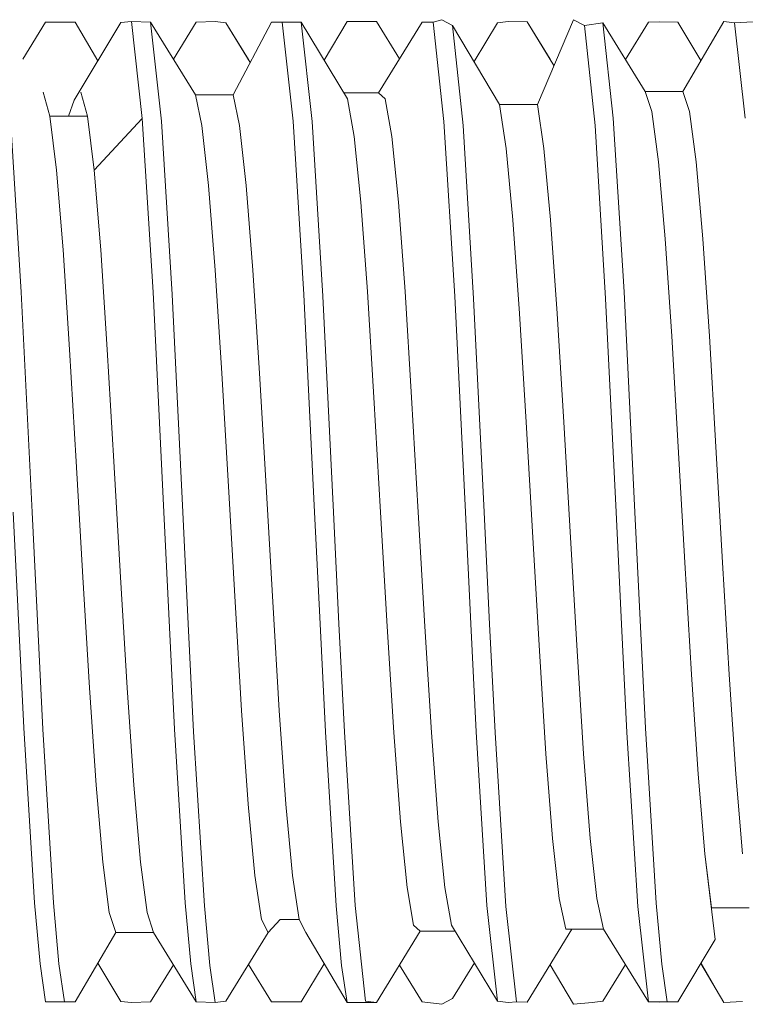
# Model space of a CAD drawing. Units: inches. Extents: x 0 to 3564, y 0 to 2520.
# Drawn here: x 2217 to 2224, y 2239 to 2249 of the extents above; entities that cross this region are included whole.
import ezdxf

# ---------------------------------------------------------------- set-up
doc = ezdxf.new("R2010")
doc.units = ezdxf.units.IN
doc.header["$MEASUREMENT"] = 0

msp = doc.modelspace()

# ---------------------------------------------------------------- linework, layer by layer
at = {"linetype": 'Continuous', "lineweight": 0, "extrusion": (0, 1, 0)}
for p, q in [((2216.5804, 2248.5404), (2216.8076, 2248.9064)), ((2216.8076, 2248.9064), (2216.5804, 2248.5404)), ((2216.9955, 2248.9081), (2216.8076, 2248.9064)), ((2216.9955, 2248.9081), (2216.8076, 2248.9064)), ((2216.9147, 2248.9063), (2216.8076, 2248.9064)), ((2216.9147, 2248.9063), (2216.8076, 2248.9064)), ((2216.9147, 2248.9063), (2216.9955, 2248.9081)), ((2216.9955, 2248.9081), (2216.9147, 2248.9063)), ((2217.1019, 2248.9077), (2216.9147, 2248.9063)), ((2217.1019, 2248.9077), (2216.9147, 2248.9063)), ((2217.1019, 2248.9077), (2216.9955, 2248.9081)), ((2216.9955, 2248.9081), (2217.1019, 2248.9077)), ((2217.0935, 2248.1323), (2217.5568, 2248.9026)), ((2217.5568, 2248.9026), (2217.0935, 2248.1323)), ((2217.1019, 2248.9077), (2217.3284, 2248.523)), ((2217.1019, 2248.9077), (2217.3284, 2248.523)), ((2217.6631, 2248.9135), (2217.5568, 2248.9026)), ((2217.6631, 2248.9135), (2217.5568, 2248.9026)), ((2217.8518, 2248.9081), (2217.6631, 2248.9135)), ((2217.7711, 2247.9501), (2217.6631, 2248.9135)), ((2217.8518, 2248.9081), (2217.6631, 2248.9135)), ((2217.7711, 2247.9501), (2217.6631, 2248.9135)), ((2217.9608, 2247.9214), (2217.8518, 2248.9081)), ((2217.8518, 2248.9081), (2218.2988, 2248.1836)), ((2217.8518, 2248.9081), (2218.2988, 2248.1836)), ((2217.8518, 2248.9081), (2217.9608, 2247.9214)), ((2218.0804, 2248.5375), (2218.308, 2248.9081)), ((2218.308, 2248.9081), (2218.0804, 2248.5375)), ((2218.4968, 2248.9142), (2218.308, 2248.9081)), ((2218.4968, 2248.9142), (2218.308, 2248.9081)), ((2218.6031, 2248.902), (2218.4968, 2248.9142)), ((2218.4968, 2248.9142), (2218.6031, 2248.902)), ((2218.6031, 2248.902), (2218.8286, 2248.535)), ((2218.6031, 2248.902), (2218.8455, 2248.5075)), ((2218.6738, 2248.1836), (2219.0579, 2248.9078)), ((2219.0579, 2248.9078), (2218.6738, 2248.1836)), ((2219.1643, 2248.9081), (2219.0579, 2248.9078)), ((2219.1643, 2248.9081), (2219.0579, 2248.9078)), ((2219.3522, 2248.9061), (2219.1643, 2248.9081)), ((2219.2733, 2247.9214), (2219.1643, 2248.9081)), ((2219.3522, 2248.9061), (2219.1643, 2248.9081)), ((2219.2733, 2247.9214), (2219.1643, 2248.9081)), ((2219.461, 2247.9185), (2219.3522, 2248.9061)), ((2219.3522, 2248.9061), (2219.8132, 2248.143)), ((2219.3522, 2248.9061), (2219.8132, 2248.143)), ((2219.3522, 2248.9061), (2219.461, 2247.9185)), ((2219.5808, 2248.5277), (2219.8093, 2248.9142)), ((2219.8093, 2248.9142), (2219.5808, 2248.5277)), ((2220.1002, 2248.9156), (2219.8093, 2248.9142)), ((2220.1002, 2248.9156), (2219.8093, 2248.9142)), ((2220.1002, 2248.9156), (2220.3308, 2248.5408)), ((2220.1002, 2248.9156), (2220.3308, 2248.5408)), ((2220.1223, 2248.205), (2220.5575, 2248.9062)), ((2220.5575, 2248.9062), (2220.1223, 2248.205)), ((2220.5575, 2248.9062), (2220.6647, 2248.9061)), ((2220.6647, 2248.9061), (2220.5575, 2248.9062)), ((2220.7509, 2248.932), (2220.6647, 2248.9061)), ((2220.6647, 2248.9061), (2220.7509, 2248.932)), ((2220.6647, 2248.9061), (2220.7735, 2247.9185)), ((2220.7735, 2247.9185), (2220.6647, 2248.9061)), ((2220.7509, 2248.932), (2220.8588, 2248.8736)), ((2220.7509, 2248.932), (2220.8588, 2248.8736)), ((2221.0725, 2248.5152), (2221.3064, 2248.9008)), ((2221.3064, 2248.9008), (2221.0725, 2248.5152)), ((2221.3064, 2248.9008), (2221.4127, 2248.9156)), ((2221.4127, 2248.9156), (2221.3064, 2248.9008)), ((2221.4127, 2248.9156), (2221.6015, 2248.9095)), ((2221.4127, 2248.9156), (2221.6015, 2248.9095)), ((2221.6015, 2248.9095), (2221.8287, 2248.5396)), ((2221.6015, 2248.9095), (2221.8682, 2248.4752)), ((2221.7026, 2248.0874), (2222.0634, 2248.932)), ((2222.0634, 2248.932), (2222.1713, 2248.8736)), ((2222.1713, 2248.8736), (2222.0634, 2248.932)), ((2222.353, 2248.9024), (2222.1713, 2248.8736)), ((2222.1713, 2248.8736), (2222.353, 2248.9024)), ((2222.353, 2248.9024), (2222.4586, 2247.9507)), ((2222.353, 2248.9024), (2222.7761, 2248.2169)), ((2222.353, 2248.9024), (2222.4586, 2247.9507)), ((2222.353, 2248.9024), (2222.7761, 2248.2169)), ((2222.5789, 2248.5364), (2222.8077, 2248.9068)), ((2222.8077, 2248.9068), (2222.5789, 2248.5364)), ((2222.914, 2248.9095), (2222.8077, 2248.9068)), ((2222.914, 2248.9095), (2222.8077, 2248.9068)), ((2223.1021, 2248.9066), (2222.914, 2248.9095)), ((2223.1021, 2248.9066), (2222.914, 2248.9095)), ((2223.1021, 2248.9066), (2223.3312, 2248.5245)), ((2223.1021, 2248.9066), (2223.3312, 2248.5245)), ((2223.1511, 2248.2169), (2223.5592, 2248.914)), ((2223.5592, 2248.914), (2223.1511, 2248.2169)), ((2223.6655, 2248.9024), (2223.5592, 2248.914)), ((2223.6655, 2248.9024), (2223.5592, 2248.914)), ((2223.6655, 2248.9024), (2223.851, 2248.912)), ((2223.851, 2248.912), (2223.6655, 2248.9024)), ((2223.7711, 2247.9507), (2223.6655, 2248.9024)), ((2223.7711, 2247.9507), (2223.6655, 2248.9024)), ((2220.8588, 2248.8736), (2220.964, 2247.879)), ((2220.8588, 2248.8736), (2220.964, 2247.879)), ((2220.8588, 2248.8736), (2221.3276, 2248.0874)), ((2220.8588, 2248.8736), (2221.3276, 2248.0874)), ((2222.1713, 2248.8736), (2222.2765, 2247.879)), ((2222.2765, 2247.879), (2222.1713, 2248.8736)), ((2216.8502, 2247.9703), (2216.7844, 2248.2092)), ((2216.8502, 2247.9703), (2216.7844, 2248.2092)), ((2217.2252, 2247.9703), (2217.1594, 2248.2092)), ((2217.2252, 2247.9703), (2217.1594, 2248.2092)), ((2222.9636, 2248.2169), (2222.7761, 2248.2169)), ((2222.842, 2248.017), (2222.7761, 2248.2169)), ((2222.9636, 2248.2169), (2222.7761, 2248.2169)), ((2222.842, 2248.017), (2222.7761, 2248.2169)), ((2223.1511, 2248.2169), (2222.9636, 2248.2169)), ((2223.1511, 2248.2169), (2222.9636, 2248.2169)), ((2223.217, 2248.017), (2223.1511, 2248.2169)), ((2223.217, 2248.017), (2223.1511, 2248.2169)), ((2217.0377, 2247.9703), (2217.0935, 2248.1323)), ((2217.0935, 2248.1323), (2217.0377, 2247.9703)), ((2218.4863, 2248.1836), (2218.2988, 2248.1836)), ((2218.3646, 2247.8772), (2218.2988, 2248.1836)), ((2218.4863, 2248.1836), (2218.2988, 2248.1836)), ((2218.3646, 2247.8772), (2218.2988, 2248.1836)), ((2218.6738, 2248.1836), (2218.4863, 2248.1836)), ((2218.6738, 2248.1836), (2218.4863, 2248.1836)), ((2218.7396, 2247.8772), (2218.6738, 2248.1836)), ((2218.7396, 2247.8772), (2218.6738, 2248.1836)), ((2219.9348, 2248.205), (2219.7757, 2248.205)), ((2219.9348, 2248.205), (2219.7757, 2248.205)), ((2219.879, 2247.7702), (2219.8132, 2248.143)), ((2219.879, 2247.7702), (2219.8132, 2248.143)), ((2220.1223, 2248.205), (2219.9348, 2248.205)), ((2220.1223, 2248.205), (2219.9348, 2248.205)), ((2220.1882, 2248.143), (2220.1223, 2248.205)), ((2220.1882, 2248.143), (2220.1223, 2248.205)), ((2220.254, 2247.7702), (2220.1882, 2248.143)), ((2220.254, 2247.7702), (2220.1882, 2248.143)), ((2221.5151, 2248.0874), (2221.3276, 2248.0874)), ((2221.3934, 2247.6496), (2221.3276, 2248.0874)), ((2221.3934, 2247.6496), (2221.3276, 2248.0874)), ((2221.3276, 2248.0874), (2221.5151, 2248.0874)), ((2221.7026, 2248.0874), (2221.5151, 2248.0874)), ((2221.5151, 2248.0874), (2221.7026, 2248.0874)), ((2221.7684, 2247.6496), (2221.7026, 2248.0874)), ((2221.7684, 2247.6496), (2221.7026, 2248.0874)), ((2222.9078, 2247.5158), (2222.842, 2248.017)), ((2222.9078, 2247.5158), (2222.842, 2248.017)), ((2223.2828, 2247.5158), (2223.217, 2248.017)), ((2223.2828, 2247.5158), (2223.217, 2248.017)), ((2216.5655, 2246.2204), (2216.4586, 2247.9501)), ((2216.4586, 2247.9501), (2216.5655, 2246.2204)), ((2217.0377, 2247.9703), (2216.8502, 2247.9703)), ((2216.916, 2247.4336), (2216.8502, 2247.9703)), ((2217.0377, 2247.9703), (2216.8502, 2247.9703)), ((2216.916, 2247.4336), (2216.8502, 2247.9703)), ((2217.2252, 2247.9703), (2217.0377, 2247.9703)), ((2217.2252, 2247.9703), (2217.0377, 2247.9703)), ((2217.291, 2247.4336), (2217.2252, 2247.9703)), ((2217.291, 2247.4336), (2217.2252, 2247.9703)), ((2217.7711, 2247.9501), (2217.291, 2247.4336)), ((2217.878, 2246.2204), (2217.7711, 2247.9501)), ((2217.878, 2246.2204), (2217.7711, 2247.9501)), ((2218.0668, 2246.1957), (2217.9608, 2247.9214)), ((2217.9608, 2247.9214), (2218.0668, 2246.1957)), ((2219.3793, 2246.1957), (2219.2733, 2247.9214)), ((2219.3793, 2246.1957), (2219.2733, 2247.9214)), ((2219.5677, 2246.1787), (2219.461, 2247.9185)), ((2220.7735, 2247.9185), (2220.8802, 2246.1787)), ((2220.8802, 2246.1787), (2220.7735, 2247.9185)), ((2222.5654, 2246.2216), (2222.4586, 2247.9507)), ((2222.4586, 2247.9507), (2222.5654, 2246.2216)), ((2218.4304, 2247.2802), (2218.3646, 2247.8772)), ((2218.4304, 2247.2802), (2218.3646, 2247.8772)), ((2218.8054, 2247.2802), (2218.7396, 2247.8772)), ((2218.8054, 2247.2802), (2218.7396, 2247.8772)), ((2220.964, 2247.879), (2221.0688, 2246.1568)), ((2220.964, 2247.879), (2221.0688, 2246.1568)), ((2222.3813, 2246.1568), (2222.2765, 2247.879)), ((2222.3813, 2246.1568), (2222.2765, 2247.879)), ((2219.9448, 2247.1149), (2219.879, 2247.7702)), ((2219.9448, 2247.1149), (2219.879, 2247.7702)), ((2220.3198, 2247.1149), (2220.254, 2247.7702)), ((2220.3198, 2247.1149), (2220.254, 2247.7702)), ((2221.4592, 2246.9384), (2221.3934, 2247.6496)), ((2221.4592, 2246.9384), (2221.3934, 2247.6496)), ((2221.8342, 2246.9384), (2221.7684, 2247.6496)), ((2221.8342, 2246.9384), (2221.7684, 2247.6496)), ((2216.9819, 2246.6399), (2216.916, 2247.4336)), ((2216.9819, 2246.6399), (2216.916, 2247.4336)), ((2217.3569, 2246.6399), (2217.291, 2247.4336)), ((2217.3569, 2246.6399), (2217.291, 2247.4336)), ((2222.9737, 2246.7513), (2222.9078, 2247.5158)), ((2222.9737, 2246.7513), (2222.9078, 2247.5158)), ((2223.3487, 2246.7513), (2223.2828, 2247.5158)), ((2223.3487, 2246.7513), (2223.2828, 2247.5158)), ((2218.4963, 2246.4375), (2218.4304, 2247.2802)), ((2218.4963, 2246.4375), (2218.4304, 2247.2802)), ((2218.8713, 2246.4375), (2218.8054, 2247.2802)), ((2218.8713, 2246.4375), (2218.8054, 2247.2802)), ((2220.0107, 2246.2265), (2219.9448, 2247.1149)), ((2220.0107, 2246.2265), (2219.9448, 2247.1149)), ((2220.3857, 2246.2265), (2220.3198, 2247.1149)), ((2220.3857, 2246.2265), (2220.3198, 2247.1149)), ((2221.5251, 2246.0074), (2221.4592, 2246.9384)), ((2221.5251, 2246.0074), (2221.4592, 2246.9384)), ((2221.9001, 2246.0074), (2221.8342, 2246.9384)), ((2221.9001, 2246.0074), (2221.8342, 2246.9384)), ((2223.0395, 2245.7811), (2222.9737, 2246.7513)), ((2223.0395, 2245.7811), (2222.9737, 2246.7513)), ((2223.4145, 2245.7811), (2223.3487, 2246.7513)), ((2223.4145, 2245.7811), (2223.3487, 2246.7513)), ((2217.0477, 2245.6489), (2216.9819, 2246.6399)), ((2217.0477, 2245.6489), (2216.9819, 2246.6399)), ((2217.4227, 2245.6489), (2217.3569, 2246.6399)), ((2217.4227, 2245.6489), (2217.3569, 2246.6399)), ((2218.5621, 2245.4131), (2218.4963, 2246.4375)), ((2218.5621, 2245.4131), (2218.4963, 2246.4375)), ((2218.9371, 2245.4131), (2218.8713, 2246.4375)), ((2218.9371, 2245.4131), (2218.8713, 2246.4375)), ((2216.6736, 2244.0316), (2216.5655, 2246.2204)), ((2216.5655, 2246.2204), (2216.6736, 2244.0316)), ((2217.9861, 2244.0316), (2217.878, 2246.2204)), ((2217.9861, 2244.0316), (2217.878, 2246.2204)), ((2218.1736, 2244.0316), (2218.0668, 2246.1957)), ((2218.0668, 2246.1957), (2218.1736, 2244.0316)), ((2219.4861, 2244.0316), (2219.3793, 2246.1957)), ((2219.4861, 2244.0316), (2219.3793, 2246.1957)), ((2219.6736, 2244.0316), (2219.5677, 2246.1787)), ((2219.5677, 2246.1787), (2219.6736, 2244.0316)), ((2220.0765, 2245.1722), (2220.0107, 2246.2265)), ((2220.0765, 2245.1722), (2220.0107, 2246.2265)), ((2220.4515, 2245.1722), (2220.3857, 2246.2265)), ((2220.4515, 2245.1722), (2220.3857, 2246.2265)), ((2220.8802, 2246.1787), (2220.9861, 2244.0316)), ((2220.9861, 2244.0316), (2220.8802, 2246.1787)), ((2221.1736, 2244.0316), (2221.0688, 2246.1568)), ((2221.0688, 2246.1568), (2221.1736, 2244.0316)), ((2222.4861, 2244.0316), (2222.3813, 2246.1568)), ((2222.4861, 2244.0316), (2222.3813, 2246.1568)), ((2222.6736, 2244.0316), (2222.5654, 2246.2216)), ((2222.5654, 2246.2216), (2222.6736, 2244.0316)), ((2221.5909, 2244.9271), (2221.5251, 2246.0074)), ((2221.5909, 2244.9271), (2221.5251, 2246.0074)), ((2221.9659, 2244.9271), (2221.9001, 2246.0074)), ((2221.9659, 2244.9271), (2221.9001, 2246.0074)), ((2223.1053, 2244.6788), (2223.0395, 2245.7811)), ((2223.1053, 2244.6788), (2223.0395, 2245.7811)), ((2223.4803, 2244.6788), (2223.4145, 2245.7811)), ((2223.4803, 2244.6788), (2223.4145, 2245.7811)), ((2217.1136, 2244.5358), (2217.0477, 2245.6489)), ((2217.1136, 2244.5358), (2217.0477, 2245.6489)), ((2217.4886, 2244.5358), (2217.4227, 2245.6489)), ((2217.4886, 2244.5358), (2217.4227, 2245.6489)), ((2218.628, 2244.2842), (2218.5621, 2245.4131)), ((2218.628, 2244.2842), (2218.5621, 2245.4131)), ((2219.003, 2244.2842), (2218.9371, 2245.4131)), ((2219.003, 2244.2842), (2218.9371, 2245.4131)), ((2220.1424, 2244.0316), (2220.0765, 2245.1722)), ((2220.1424, 2244.0316), (2220.0765, 2245.1722)), ((2220.5174, 2244.0316), (2220.4515, 2245.1722)), ((2220.5174, 2244.0316), (2220.4515, 2245.1722)), ((2221.6568, 2243.7791), (2221.5909, 2244.9271)), ((2221.6568, 2243.7791), (2221.5909, 2244.9271)), ((2222.0318, 2243.7791), (2221.9659, 2244.9271)), ((2222.0318, 2243.7791), (2221.9659, 2244.9271)), ((2223.1712, 2243.5275), (2223.1053, 2244.6788)), ((2223.1712, 2243.5275), (2223.1053, 2244.6788)), ((2223.5462, 2243.5275), (2223.4803, 2244.6788)), ((2223.5462, 2243.5275), (2223.4803, 2244.6788)), ((2217.1794, 2243.3845), (2217.1136, 2244.5358)), ((2217.1794, 2243.3845), (2217.1136, 2244.5358)), ((2217.5544, 2243.3845), (2217.4886, 2244.5358)), ((2217.5544, 2243.3845), (2217.4886, 2244.5358)), ((2218.6938, 2243.1362), (2218.628, 2244.2842)), ((2218.6938, 2243.1362), (2218.628, 2244.2842)), ((2219.0688, 2243.1362), (2219.003, 2244.2842)), ((2219.0688, 2243.1362), (2219.003, 2244.2842)), ((2216.4861, 2244.0316), (2216.5922, 2241.8829)), ((2216.5922, 2241.8829), (2216.4861, 2244.0316)), ((2216.7804, 2241.8689), (2216.6736, 2244.0316)), ((2216.6736, 2244.0316), (2216.7804, 2241.8689)), ((2217.9861, 2244.0316), (2218.0929, 2241.8689)), ((2218.0929, 2241.8689), (2217.9861, 2244.0316)), ((2218.2273, 2242.9171), (2218.1736, 2244.0316)), ((2218.1736, 2244.0316), (2218.2273, 2242.9171)), ((2219.4861, 2244.0316), (2219.5398, 2242.9171)), ((2219.5398, 2242.9171), (2219.4861, 2244.0316)), ((2219.7273, 2242.9176), (2219.6736, 2244.0316)), ((2219.6736, 2244.0316), (2219.7273, 2242.9176)), ((2220.2082, 2242.8911), (2220.1424, 2244.0316)), ((2220.2082, 2242.8911), (2220.1424, 2244.0316)), ((2220.5832, 2242.8911), (2220.5174, 2244.0316)), ((2220.5832, 2242.8911), (2220.5174, 2244.0316)), ((2220.9861, 2244.0316), (2221.0398, 2242.9176)), ((2221.0398, 2242.9176), (2220.9861, 2244.0316)), ((2221.1736, 2244.0316), (2221.2275, 2242.9138)), ((2221.1736, 2244.0316), (2221.2275, 2242.9138)), ((2222.4861, 2244.0316), (2222.54, 2242.9138)), ((2222.54, 2242.9138), (2222.4861, 2244.0316)), ((2222.7799, 2241.8794), (2222.6736, 2244.0316)), ((2222.6736, 2244.0316), (2222.7799, 2241.8794)), ((2221.7226, 2242.6502), (2221.6568, 2243.7791)), ((2221.7226, 2242.6502), (2221.6568, 2243.7791)), ((2222.0976, 2242.6502), (2222.0318, 2243.7791)), ((2222.0976, 2242.6502), (2222.0318, 2243.7791)), ((2223.237, 2242.4144), (2223.1712, 2243.5275)), ((2223.237, 2242.4144), (2223.1712, 2243.5275)), ((2223.612, 2242.4144), (2223.5462, 2243.5275)), ((2223.612, 2242.4144), (2223.5462, 2243.5275)), ((2217.2453, 2242.2822), (2217.1794, 2243.3845)), ((2217.2453, 2242.2822), (2217.1794, 2243.3845)), ((2217.6203, 2242.2822), (2217.5544, 2243.3845)), ((2217.6203, 2242.2822), (2217.5544, 2243.3845)), ((2218.7597, 2242.0559), (2218.6938, 2243.1362)), ((2218.7597, 2242.0559), (2218.6938, 2243.1362)), ((2219.1347, 2242.0559), (2219.0688, 2243.1362)), ((2219.1347, 2242.0559), (2219.0688, 2243.1362)), ((2218.2818, 2241.843), (2218.2273, 2242.9171)), ((2218.2273, 2242.9171), (2218.2818, 2241.843)), ((2219.5943, 2241.843), (2219.5398, 2242.9171)), ((2219.5943, 2241.843), (2219.5398, 2242.9171)), ((2219.7818, 2241.8437), (2219.7273, 2242.9176)), ((2219.7273, 2242.9176), (2219.7818, 2241.8437)), ((2221.0398, 2242.9176), (2221.0943, 2241.8437)), ((2221.0943, 2241.8437), (2221.0398, 2242.9176)), ((2221.2275, 2242.9138), (2221.2821, 2241.8368)), ((2221.2275, 2242.9138), (2221.2821, 2241.8368)), ((2222.5946, 2241.8368), (2222.54, 2242.9138)), ((2222.5946, 2241.8368), (2222.54, 2242.9138)), ((2220.2741, 2241.8368), (2220.2082, 2242.8911)), ((2220.2741, 2241.8368), (2220.2082, 2242.8911)), ((2220.6491, 2241.8368), (2220.5832, 2242.8911)), ((2220.6491, 2241.8368), (2220.5832, 2242.8911)), ((2221.7885, 2241.6258), (2221.7226, 2242.6502)), ((2221.7885, 2241.6258), (2221.7226, 2242.6502)), ((2222.1635, 2241.6258), (2222.0976, 2242.6502)), ((2222.1635, 2241.6258), (2222.0976, 2242.6502)), ((2223.3029, 2241.4234), (2223.237, 2242.4144)), ((2223.3029, 2241.4234), (2223.237, 2242.4144)), ((2223.6779, 2241.4234), (2223.612, 2242.4144)), ((2223.6779, 2241.4234), (2223.612, 2242.4144)), ((2217.3111, 2241.312), (2217.2453, 2242.2822)), ((2217.3111, 2241.312), (2217.2453, 2242.2822)), ((2217.6861, 2241.312), (2217.6203, 2242.2822)), ((2217.6861, 2241.312), (2217.6203, 2242.2822)), ((2218.8255, 2241.1249), (2218.7597, 2242.0559)), ((2218.8255, 2241.1249), (2218.7597, 2242.0559)), ((2219.2005, 2241.1249), (2219.1347, 2242.0559)), ((2219.2005, 2241.1249), (2219.1347, 2242.0559)), ((2216.6989, 2240.1425), (2216.5922, 2241.8829)), ((2216.6989, 2240.1425), (2216.5922, 2241.8829)), ((2216.8864, 2240.1423), (2216.7804, 2241.8689)), ((2216.7804, 2241.8689), (2216.8864, 2240.1423)), ((2218.1989, 2240.1423), (2218.0929, 2241.8689)), ((2218.1989, 2240.1423), (2218.0929, 2241.8689)), ((2218.3887, 2240.1129), (2218.2818, 2241.843)), ((2218.2818, 2241.843), (2218.3887, 2240.1129)), ((2219.7012, 2240.1129), (2219.5943, 2241.843)), ((2219.7012, 2240.1129), (2219.5943, 2241.843)), ((2219.8884, 2240.1164), (2219.7818, 2241.8437)), ((2219.7818, 2241.8437), (2219.8884, 2240.1164)), ((2220.3399, 2240.9484), (2220.2741, 2241.8368)), ((2220.3399, 2240.9484), (2220.2741, 2241.8368)), ((2220.7149, 2240.9484), (2220.6491, 2241.8368)), ((2220.7149, 2240.9484), (2220.6491, 2241.8368)), ((2221.0943, 2241.8437), (2221.2009, 2240.1164)), ((2221.2009, 2240.1164), (2221.0943, 2241.8437)), ((2221.2821, 2241.8368), (2221.3892, 2240.1055)), ((2221.2821, 2241.8368), (2221.3892, 2240.1055)), ((2222.7017, 2240.1055), (2222.5946, 2241.8368)), ((2222.7017, 2240.1055), (2222.5946, 2241.8368)), ((2222.8867, 2240.1386), (2222.7799, 2241.8794)), ((2222.7799, 2241.8794), (2222.8867, 2240.1386)), ((2221.8543, 2240.7831), (2221.7885, 2241.6258)), ((2221.8543, 2240.7831), (2221.7885, 2241.6258)), ((2222.2293, 2240.7831), (2222.1635, 2241.6258)), ((2222.2293, 2240.7831), (2222.1635, 2241.6258)), ((2223.3687, 2240.6297), (2223.3029, 2241.4234)), ((2223.3687, 2240.6297), (2223.3029, 2241.4234)), ((2223.7437, 2240.6297), (2223.6779, 2241.4234)), ((2223.7437, 2240.6297), (2223.6779, 2241.4234)), ((2217.3769, 2240.5475), (2217.3111, 2241.312)), ((2217.3769, 2240.5475), (2217.3111, 2241.312)), ((2217.7519, 2240.5475), (2217.6861, 2241.312)), ((2217.7519, 2240.5475), (2217.6861, 2241.312)), ((2218.8913, 2240.4137), (2218.8255, 2241.1249)), ((2218.8913, 2240.4137), (2218.8255, 2241.1249)), ((2219.2663, 2240.4137), (2219.2005, 2241.1249)), ((2219.2663, 2240.4137), (2219.2005, 2241.1249)), ((2220.4058, 2240.2931), (2220.3399, 2240.9484)), ((2220.4058, 2240.2931), (2220.3399, 2240.9484)), ((2220.7808, 2240.2931), (2220.7149, 2240.9484)), ((2220.7808, 2240.2931), (2220.7149, 2240.9484)), ((2221.9202, 2240.1861), (2221.8543, 2240.7831)), ((2221.9202, 2240.1861), (2221.8543, 2240.7831)), ((2222.2952, 2240.1861), (2222.2293, 2240.7831)), ((2222.2952, 2240.1861), (2222.2293, 2240.7831)), ((2223.4346, 2240.093), (2223.3687, 2240.6297)), ((2223.4734, 2239.7762), (2223.3687, 2240.6297)), ((2217.4428, 2240.0463), (2217.3769, 2240.5475)), ((2217.4428, 2240.0463), (2217.3769, 2240.5475)), ((2217.8178, 2240.0463), (2217.7519, 2240.5475)), ((2217.8178, 2240.0463), (2217.7519, 2240.5475)), ((2218.9572, 2239.9759), (2218.8913, 2240.4137)), ((2218.9572, 2239.9759), (2218.8913, 2240.4137)), ((2219.3322, 2239.9759), (2219.2663, 2240.4137)), ((2219.3322, 2239.9759), (2219.2663, 2240.4137)), ((2220.4716, 2239.9203), (2220.4058, 2240.2931)), ((2220.4716, 2239.9203), (2220.4058, 2240.2931)), ((2220.8466, 2239.9203), (2220.7808, 2240.2931)), ((2220.8466, 2239.9203), (2220.7808, 2240.2931)), ((2221.986, 2239.8797), (2221.9202, 2240.1861)), ((2221.986, 2239.8797), (2221.9202, 2240.1861)), ((2222.361, 2239.8797), (2222.2952, 2240.1861)), ((2222.361, 2239.8797), (2222.2952, 2240.1861)), ((2216.7531, 2239.5346), (2216.6989, 2240.1425)), ((2216.7531, 2239.5346), (2216.6989, 2240.1425)), ((2216.9408, 2239.5333), (2216.8864, 2240.1423)), ((2216.8864, 2240.1423), (2216.9408, 2239.5333)), ((2218.2533, 2239.5333), (2218.1989, 2240.1423)), ((2218.2533, 2239.5333), (2218.1989, 2240.1423)), ((2218.4425, 2239.5174), (2218.3887, 2240.1129)), ((2218.3887, 2240.1129), (2218.4425, 2239.5174)), ((2219.755, 2239.5174), (2219.7012, 2240.1129)), ((2219.755, 2239.5174), (2219.7012, 2240.1129)), ((2219.9939, 2239.1625), (2219.8884, 2240.1164)), ((2219.8884, 2240.1164), (2219.9939, 2239.1625)), ((2221.2009, 2240.1164), (2221.3064, 2239.1625)), ((2221.3064, 2239.1625), (2221.2009, 2240.1164)), ((2221.3892, 2240.1055), (2221.4952, 2239.1565)), ((2221.3892, 2240.1055), (2221.4952, 2239.1565)), ((2222.8077, 2239.1565), (2222.7017, 2240.1055)), ((2222.8077, 2239.1565), (2222.7017, 2240.1055)), ((2222.9409, 2239.5324), (2222.8867, 2240.1386)), ((2222.8867, 2240.1386), (2222.9409, 2239.5324)), ((2223.8096, 2240.093), (2223.4346, 2240.093)), ((2223.8096, 2240.093), (2223.6221, 2240.093)), ((2217.5086, 2239.8464), (2217.4428, 2240.0463)), ((2217.5086, 2239.8464), (2217.4428, 2240.0463)), ((2217.8836, 2239.8464), (2217.8178, 2240.0463)), ((2217.8836, 2239.8464), (2217.8178, 2240.0463)), ((2219.023, 2239.8447), (2218.9572, 2239.9759)), ((2219.023, 2239.8447), (2218.9572, 2239.9759)), ((2219.023, 2239.8447), (2219.1447, 2239.9759)), ((2219.1447, 2239.9759), (2219.023, 2239.8447)), ((2219.3322, 2239.9759), (2219.1447, 2239.9759)), ((2219.3322, 2239.9759), (2219.1447, 2239.9759)), ((2219.398, 2239.8447), (2219.3322, 2239.9759)), ((2220.5374, 2239.8583), (2220.4716, 2239.9203)), ((2220.5374, 2239.8583), (2220.4716, 2239.9203)), ((2220.8466, 2239.9203), (2221.3064, 2239.1625)), ((2221.3064, 2239.1625), (2220.8466, 2239.9203)), ((2221.6015, 2239.1538), (2222.0473, 2239.8797)), ((2221.6015, 2239.1538), (2222.0473, 2239.8797)), ((2222.1735, 2239.8797), (2221.986, 2239.8797)), ((2222.1735, 2239.8797), (2221.986, 2239.8797)), ((2222.361, 2239.8797), (2222.1735, 2239.8797)), ((2222.361, 2239.8797), (2222.1735, 2239.8797)), ((2222.361, 2239.8797), (2222.8077, 2239.1565)), ((2222.8077, 2239.1565), (2222.361, 2239.8797)), ((2217.1019, 2239.1556), (2217.5086, 2239.8464)), ((2217.1019, 2239.1556), (2217.5086, 2239.8464)), ((2217.6961, 2239.8464), (2217.5086, 2239.8464)), ((2217.6961, 2239.8464), (2217.5086, 2239.8464)), ((2217.8836, 2239.8464), (2217.6961, 2239.8464)), ((2217.8836, 2239.8464), (2217.6961, 2239.8464)), ((2217.8836, 2239.8464), (2218.308, 2239.1552)), ((2218.308, 2239.1552), (2217.8836, 2239.8464)), ((2218.6031, 2239.1613), (2219.023, 2239.8447)), ((2218.6031, 2239.1613), (2219.023, 2239.8447)), ((2219.398, 2239.8447), (2219.8093, 2239.1491)), ((2219.8093, 2239.1491), (2219.398, 2239.8447)), ((2220.1002, 2239.1477), (2220.5374, 2239.8583)), ((2220.1002, 2239.1477), (2220.5374, 2239.8583)), ((2220.7249, 2239.8583), (2220.5374, 2239.8583)), ((2220.7249, 2239.8583), (2220.5374, 2239.8583)), ((2220.8842, 2239.8583), (2220.7249, 2239.8583)), ((2220.8842, 2239.8583), (2220.7249, 2239.8583)), ((2223.1021, 2239.1567), (2223.4734, 2239.7762)), ((2223.1021, 2239.1567), (2223.4734, 2239.7762)), ((2216.8076, 2239.1569), (2216.7531, 2239.5346)), ((2216.8076, 2239.1569), (2216.7531, 2239.5346)), ((2216.9955, 2239.1552), (2216.9408, 2239.5333)), ((2216.9408, 2239.5333), (2216.9955, 2239.1552)), ((2217.3284, 2239.5403), (2217.5568, 2239.1607)), ((2217.5568, 2239.1607), (2217.3284, 2239.5403)), ((2217.8518, 2239.1552), (2218.0804, 2239.5258)), ((2217.8518, 2239.1552), (2218.0804, 2239.5258)), ((2218.308, 2239.1552), (2218.2533, 2239.5333)), ((2218.308, 2239.1552), (2218.2533, 2239.5333)), ((2218.4968, 2239.1491), (2218.4425, 2239.5174)), ((2218.4425, 2239.5174), (2218.4968, 2239.1491)), ((2218.8286, 2239.5283), (2219.0579, 2239.1555)), ((2219.0579, 2239.1555), (2218.8286, 2239.5283)), ((2219.3522, 2239.1572), (2219.5808, 2239.5356)), ((2219.3522, 2239.1572), (2219.5808, 2239.5356)), ((2219.8093, 2239.1491), (2219.755, 2239.5174)), ((2219.8093, 2239.1491), (2219.755, 2239.5174)), ((2220.3308, 2239.5225), (2220.5575, 2239.1571)), ((2220.5575, 2239.1571), (2220.3308, 2239.5225)), ((2220.8588, 2239.1897), (2221.0758, 2239.5425)), ((2220.8588, 2239.1897), (2221.0758, 2239.5425)), ((2221.8287, 2239.5237), (2222.0634, 2239.1312)), ((2222.0634, 2239.1312), (2221.8287, 2239.5237)), ((2222.353, 2239.1609), (2222.5789, 2239.5269)), ((2222.353, 2239.1609), (2222.5789, 2239.5269)), ((2222.9952, 2239.1565), (2222.9409, 2239.5324)), ((2222.9409, 2239.5324), (2222.9952, 2239.1565)), ((2223.3312, 2239.5388), (2223.5592, 2239.1493)), ((2223.5592, 2239.1493), (2223.3312, 2239.5388)), ((2223.5592, 2239.1493), (2223.3317, 2239.5398)), ((2223.5592, 2239.1493), (2223.3317, 2239.5398)), ((2220.7509, 2239.1312), (2220.8588, 2239.1897)), ((2220.7509, 2239.1312), (2220.8588, 2239.1897)), ((2216.9955, 2239.1552), (2216.8076, 2239.1569)), ((2216.9955, 2239.1552), (2216.8076, 2239.1569)), ((2217.1019, 2239.1556), (2216.9955, 2239.1552)), ((2216.9955, 2239.1552), (2217.1019, 2239.1556)), ((2217.6631, 2239.1498), (2217.5568, 2239.1607)), ((2217.6631, 2239.1498), (2217.5568, 2239.1607)), ((2217.8518, 2239.1552), (2217.6631, 2239.1498)), ((2217.8518, 2239.1552), (2217.6631, 2239.1498)), ((2218.4968, 2239.1491), (2218.308, 2239.1552)), ((2218.4968, 2239.1491), (2218.308, 2239.1552)), ((2218.6031, 2239.1613), (2218.4968, 2239.1491)), ((2218.4968, 2239.1491), (2218.6031, 2239.1613)), ((2219.0579, 2239.1555), (2219.245, 2239.1571)), ((2219.245, 2239.1571), (2219.0579, 2239.1555)), ((2219.1643, 2239.1552), (2219.0579, 2239.1555)), ((2219.1643, 2239.1552), (2219.0579, 2239.1555)), ((2219.3522, 2239.1572), (2219.1643, 2239.1552)), ((2219.3522, 2239.1572), (2219.1643, 2239.1552)), ((2219.1643, 2239.1552), (2219.245, 2239.1571)), ((2219.245, 2239.1571), (2219.1643, 2239.1552)), ((2219.3522, 2239.1572), (2219.245, 2239.1571)), ((2219.245, 2239.1571), (2219.3522, 2239.1572)), ((2220.1002, 2239.1477), (2219.8093, 2239.1491)), ((2220.1002, 2239.1477), (2219.8093, 2239.1491)), ((2220.1002, 2239.1477), (2219.9939, 2239.1625)), ((2219.9939, 2239.1625), (2220.1002, 2239.1477)), ((2220.5575, 2239.1571), (2220.7509, 2239.1312)), ((2220.5575, 2239.1571), (2220.7509, 2239.1312)), ((2221.3064, 2239.1625), (2221.4127, 2239.1477)), ((2221.4127, 2239.1477), (2221.3064, 2239.1625)), ((2221.4952, 2239.1565), (2221.4127, 2239.1477)), ((2221.4127, 2239.1477), (2221.4952, 2239.1565)), ((2221.4952, 2239.1565), (2221.6015, 2239.1538)), ((2221.4952, 2239.1565), (2221.6015, 2239.1538)), ((2222.2467, 2239.1493), (2222.0634, 2239.1312)), ((2222.0634, 2239.1312), (2222.2467, 2239.1493)), ((2222.2467, 2239.1493), (2222.353, 2239.1609)), ((2222.2467, 2239.1493), (2222.353, 2239.1609)), ((2222.9952, 2239.1565), (2222.8077, 2239.1565)), ((2222.914, 2239.1538), (2222.8077, 2239.1565)), ((2222.9952, 2239.1565), (2222.8077, 2239.1565)), ((2222.914, 2239.1538), (2222.8077, 2239.1565)), ((2223.1021, 2239.1567), (2222.914, 2239.1538)), ((2223.1021, 2239.1567), (2222.914, 2239.1538)), ((2222.914, 2239.1538), (2222.9952, 2239.1565)), ((2222.9952, 2239.1565), (2222.914, 2239.1538)), ((2223.1021, 2239.1567), (2222.9952, 2239.1565)), ((2222.9952, 2239.1565), (2223.1021, 2239.1567)), ((2223.7445, 2239.1594), (2223.5592, 2239.1493)), ((2223.7445, 2239.1594), (2223.5592, 2239.1493))]:
    msp.add_line(p, q, dxfattribs=at)

doc.saveas('drawing.dxf')
